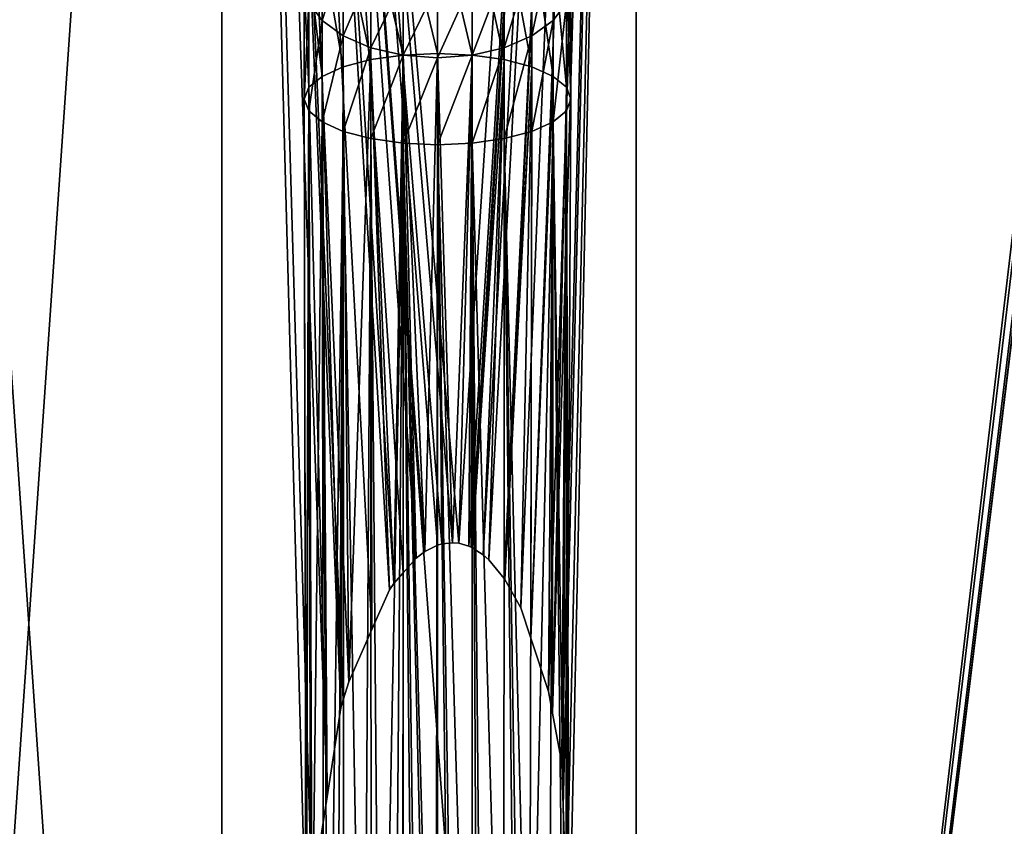
# Model space of a CAD drawing. Extents: x -32 to 164, y -43 to 227.
# Drawn here: x -17 to -2, y -4 to 8 of the extents above; entities that cross this region are included whole.
import ezdxf

# ---------------------------------------------------------------- set-up
doc = ezdxf.new("R2010")
doc.units = 0
doc.header["$MEASUREMENT"] = 0
doc.layers.get('0').update_dxf_attribs({"linetype": 'CONTINUOUS'})

msp = doc.modelspace()

# ---------------------------------------------------------------- linework, layer by layer
for points in [[(-13.745, 40.698, -23.252), (-13.745, -43.353, -23.252), (-19.551, -43.353, -20.847)], [(-13.745, 40.698, -23.252), (-19.551, -43.353, -20.847), (-19.551, 40.698, -20.847)], [(-19.551, 40.698, 20.847), (-19.551, -43.353, 20.847), (-13.745, -43.353, 23.252)], [(-19.551, 40.698, 20.847), (-13.745, -43.353, 23.252), (-13.745, 40.698, 23.252)], [(-12.479, -5.966, -23.555), (-13.745, -43.353, -23.252), (-13.745, 40.698, -23.252)], [(-13.745, 40.698, 23.252), (-13.745, -43.353, 23.252), (-7.515, -43.353, 24.072)], [(-13.745, 40.698, 23.252), (-7.515, -43.353, 24.072), (-7.515, 40.698, 24.072)], [(-10.436, -0.128, -23.894), (-10.5, -0.147, -23.886), (-13.745, 40.698, -23.252)], [(-7.515, 40.698, -24.072), (-10.182, -0.118, -23.924), (-13.745, 40.698, -23.252)], [(-13.745, 40.698, -23.252), (-10.182, -0.118, -23.924), (-10.278, -0.11, -23.913)], [(-13.745, 40.698, -23.252), (-10.278, -0.11, -23.913), (-10.436, -0.128, -23.894)], [(-10.5, -0.147, -23.886), (-10.691, -0.241, -23.862), (-13.745, 40.698, -23.252)], [(-13.745, 40.698, -23.252), (-10.691, -0.241, -23.862), (-10.824, -0.342, -23.843)], [(-13.745, 40.698, -23.252), (-10.824, -0.342, -23.843), (-11.017, -0.563, -23.815)], [(-11.017, -0.563, -23.815), (-11.159, -0.725, -23.795), (-13.745, 40.698, -23.252)], [(-13.745, 40.698, -23.252), (-11.159, -0.725, -23.795), (-11.223, -0.82, -23.785)], [(-13.745, 40.698, -23.252), (-11.223, -0.82, -23.785), (-11.487, -1.414, -23.74)], [(-11.487, -1.414, -23.74), (-11.836, -2.202, -23.681), (-13.745, 40.698, -23.252)], [(-13.745, 40.698, -23.252), (-11.836, -2.202, -23.681), (-11.917, -2.473, -23.666)], [(-13.745, 40.698, -23.252), (-11.917, -2.473, -23.666), (-11.953, -2.593, -23.659)], [(-11.953, -2.593, -23.659), (-12.162, -3.932, -23.618), (-13.745, 40.698, -23.252)], [(-13.745, 40.698, -23.252), (-12.162, -3.932, -23.618), (-12.393, -5.414, -23.572)], [(-13.745, 40.698, -23.252), (-12.393, -5.414, -23.572), (-12.479, -5.966, -23.555)], [(-7.515, 40.698, -24.072), (-10.03, -0.162, -23.94), (-10.182, -0.118, -23.924)], [(-9.994, -0.178, -23.944), (-10.03, -0.162, -23.94), (-7.515, 40.698, -24.072)], [(-7.515, 40.698, -24.072), (-9.981, -0.186, -23.945), (-9.994, -0.178, -23.944)], [(-7.515, 40.698, -24.072), (-9.815, -0.292, -23.962), (-9.981, -0.186, -23.945)], [(-9.731, -0.366, -23.97), (-9.815, -0.292, -23.962), (-7.515, 40.698, -24.072)], [(-7.515, 40.698, -24.072), (-9.497, -0.649, -23.99), (-9.731, -0.366, -23.97)], [(-7.515, 40.698, -24.072), (-9.487, -0.662, -23.991), (-9.497, -0.649, -23.99)], [(-9.248, -1.091, -24.01), (-9.487, -0.662, -23.991), (-7.515, 40.698, -24.072)], [(-7.515, 40.698, -24.072), (-9.098, -1.544, -24.019), (-9.248, -1.091, -24.01)], [(-7.515, 40.698, -24.072), (-8.83, -2.35, -24.036), (-9.098, -1.544, -24.019)], [(-8.771, -2.673, -24.039), (-8.83, -2.35, -24.036), (-7.515, 40.698, -24.072)], [(-7.515, 40.698, -24.072), (-8.634, -3.424, -24.046), (-8.771, -2.673, -24.039)], [(-7.515, 40.698, -24.072), (-8.612, -4.074, -24.047), (-8.634, -3.424, -24.046)], [(-8.561, -5.578, -24.049), (-8.612, -4.074, -24.047), (-7.515, 40.698, -24.072)], [(-7.515, 40.698, -24.072), (-8.527, -6.615, -24.051), (-8.561, -5.578, -24.049)], [(-7.515, -43.353, -24.072), (-8.527, -6.615, -24.051), (-7.515, 40.698, -24.072)], [(-7.515, 40.698, -24.072), (-1.343, 8.403, -23.267), (-7.515, -43.353, -24.072)], [(-7.515, 40.698, 24.072), (-7.515, -43.353, 24.072), (-1.352, 8.803, 23.27)], [(-11.019, 7.223, -26.642), (-11.019, 9.389, -27.745), (-11.503, 9.276, -27.911)], [(-10.5, 7.247, -26.577), (-10.5, 9.427, -27.688), (-11.019, 9.389, -27.745)], [(-10.5, 7.247, -26.577), (-11.019, 9.389, -27.745), (-11.019, 7.223, -26.642)], [(-9.981, 7.223, -26.642), (-9.981, 9.389, -27.745), (-10.5, 9.427, -27.688)], [(-9.981, 7.223, -26.642), (-10.5, 9.427, -27.688), (-10.5, 7.247, -26.577)], [(-9.497, 7.155, -26.83), (-9.497, 9.276, -27.911), (-9.981, 9.389, -27.745)], [(-9.497, 7.155, -26.83), (-9.981, 9.389, -27.745), (-9.981, 7.223, -26.642)], [(-8.763, 7.744, -30.183), (-8.763, 9.036, -31.307), (-8.562, 9.396, -30.983)], [(-8.763, 7.744, -30.183), (-8.562, 9.396, -30.983), (-8.562, 8.014, -29.782)], [(-11.503, 7.155, -26.83), (-11.503, 9.276, -27.911), (-11.918, 9.098, -28.176)], [(-11.019, 7.223, -26.642), (-11.503, 9.276, -27.911), (-11.503, 7.155, -26.83)], [(-9.082, 7.046, -27.129), (-9.082, 9.098, -28.176), (-9.497, 9.276, -27.911)], [(-9.082, 7.046, -27.129), (-9.497, 9.276, -27.911), (-9.497, 7.155, -26.83)], [(-12.438, 8.014, -29.782), (-12.237, 9.036, -31.307), (-12.237, 7.744, -30.183)], [(-11.918, 7.046, -27.129), (-11.918, 9.098, -28.176), (-12.237, 8.866, -28.52)], [(-12.237, 7.744, -30.183), (-12.237, 9.036, -31.307), (-11.918, 8.727, -31.585)], [(-11.503, 7.155, -26.83), (-11.918, 9.098, -28.176), (-11.918, 7.046, -27.129)], [(-8.763, 6.903, -27.52), (-8.763, 8.866, -28.52), (-9.082, 9.098, -28.176)], [(-8.763, 6.903, -27.52), (-9.082, 9.098, -28.176), (-9.082, 7.046, -27.129)], [(-9.082, 7.511, -30.527), (-9.082, 8.727, -31.585), (-8.763, 9.036, -31.307)], [(-9.082, 7.511, -30.527), (-8.763, 9.036, -31.307), (-8.763, 7.744, -30.183)], [(-12.237, 6.903, -27.52), (-12.237, 8.866, -28.52), (-12.438, 8.595, -28.921)], [(-11.918, 7.046, -27.129), (-12.237, 8.866, -28.52), (-12.237, 6.903, -27.52)], [(-8.562, 6.738, -27.974), (-8.562, 8.595, -28.921), (-8.763, 8.866, -28.52)], [(-8.562, 6.738, -27.974), (-8.763, 8.866, -28.52), (-8.763, 6.903, -27.52)], [(-7.515, -43.353, 24.072), (-1.304, 7.849, 23.257), (-1.352, 8.803, 23.27)], [(-12.438, 6.738, -27.974), (-12.438, 8.595, -28.921), (-12.506, 8.305, -29.351)], [(-12.237, 6.903, -27.52), (-12.438, 8.595, -28.921), (-12.438, 6.738, -27.974)], [(-12.237, 7.744, -30.183), (-11.918, 8.727, -31.585), (-11.918, 7.511, -30.527)], [(-11.918, 7.511, -30.527), (-11.918, 8.727, -31.585), (-11.503, 8.49, -31.798)], [(-9.497, 7.333, -30.791), (-9.497, 8.49, -31.798), (-9.082, 8.727, -31.585)], [(-9.497, 7.333, -30.791), (-9.082, 8.727, -31.585), (-9.082, 7.511, -30.527)], [(-8.494, 6.56, -28.462), (-8.494, 8.305, -29.351), (-8.562, 8.595, -28.921)], [(-8.494, 6.56, -28.462), (-8.562, 8.595, -28.921), (-8.562, 6.738, -27.974)], [(-11.918, 7.511, -30.527), (-11.503, 8.49, -31.798), (-11.503, 7.333, -30.791)], [(-11.503, 7.333, -30.791), (-11.503, 8.49, -31.798), (-11.019, 8.341, -31.932)], [(-9.981, 7.221, -30.957), (-9.981, 8.341, -31.932), (-9.497, 8.49, -31.798)], [(-9.981, 7.221, -30.957), (-9.497, 8.49, -31.798), (-9.497, 7.333, -30.791)], [(-12.438, 6.738, -27.974), (-12.506, 8.305, -29.351), (-12.506, 6.56, -28.462)], [(-12.506, 6.56, -28.462), (-12.506, 8.305, -29.351), (-12.438, 8.014, -29.782)], [(-11.503, 7.333, -30.791), (-11.019, 8.341, -31.932), (-11.019, 7.221, -30.957)], [(-11.019, 7.221, -30.957), (-11.019, 8.341, -31.932), (-10.5, 8.29, -31.978)], [(-11.019, 7.221, -30.957), (-10.5, 8.29, -31.978), (-10.5, 7.182, -31.014)], [(-10.5, 7.182, -31.014), (-9.981, 8.341, -31.932), (-9.981, 7.221, -30.957)], [(-10.5, 7.182, -31.014), (-10.5, 8.29, -31.978), (-9.981, 8.341, -31.932)], [(-8.562, 6.383, -28.95), (-8.562, 8.014, -29.782), (-8.494, 8.305, -29.351)], [(-8.562, 6.383, -28.95), (-8.494, 8.305, -29.351), (-8.494, 6.56, -28.462)], [(-7.515, -43.353, -24.072), (-1.343, 8.403, -23.267), (-1.285, 7.745, -23.252)], [(-12.506, 6.56, -28.462), (-12.438, 8.014, -29.782), (-12.438, 6.383, -28.95)], [(-12.438, 6.383, -28.95), (-12.438, 8.014, -29.782), (-12.237, 7.744, -30.183)], [(-8.763, 6.217, -29.405), (-8.763, 7.744, -30.183), (-8.562, 8.014, -29.782)], [(-8.763, 6.217, -29.405), (-8.562, 8.014, -29.782), (-8.562, 6.383, -28.95)], [(-7.515, -43.353, 24.072), (-1.285, 7.711, 23.252), (-1.304, 7.849, 23.257)], [(-12.438, 6.383, -28.95), (-12.237, 7.744, -30.183), (-12.237, 6.217, -29.405)], [(-12.237, 6.217, -29.405), (-12.237, 7.744, -30.183), (-11.918, 7.511, -30.527)], [(-9.082, 6.075, -29.795), (-9.082, 7.511, -30.527), (-8.763, 7.744, -30.183)], [(-9.082, 6.075, -29.795), (-8.763, 7.744, -30.183), (-8.763, 6.217, -29.405)], [(-7.515, -43.353, -24.072), (-1.285, 7.745, -23.252), (-1.285, -43.353, -23.252)], [(-1.285, -43.353, 23.252), (-1.285, 7.711, 23.252), (-7.515, -43.353, 24.072)], [(-12.237, 6.217, -29.405), (-11.918, 7.511, -30.527), (-11.918, 6.075, -29.795)], [(-11.918, 6.075, -29.795), (-11.918, 7.511, -30.527), (-11.503, 7.333, -30.791)], [(-9.497, 5.966, -30.095), (-9.497, 7.333, -30.791), (-9.082, 7.511, -30.527)], [(-9.497, 5.966, -30.095), (-9.082, 7.511, -30.527), (-9.082, 6.075, -29.795)], [(-11.918, 6.075, -29.795), (-11.503, 7.333, -30.791), (-11.503, 5.966, -30.095)], [(-11.503, 5.966, -30.095), (-11.503, 7.333, -30.791), (-11.019, 7.221, -30.957)], [(-9.981, 5.898, -30.283), (-9.981, 7.221, -30.957), (-9.497, 7.333, -30.791)], [(-9.981, 5.898, -30.283), (-9.497, 7.333, -30.791), (-9.497, 5.966, -30.095)], [(-11.836, -2.202, -23.681), (-11.503, 7.155, -26.83), (-11.918, 7.046, -27.129)], [(-11.487, -1.414, -23.74), (-11.503, 7.155, -26.83), (-11.836, -2.202, -23.681)], [(-11.503, 7.155, -26.83), (-11.159, -0.725, -23.795), (-11.019, 7.223, -26.642)], [(-11.503, 5.966, -30.095), (-11.019, 7.221, -30.957), (-11.019, 5.898, -30.283)], [(-11.487, -1.414, -23.74), (-11.223, -0.82, -23.785), (-11.503, 7.155, -26.83)], [(-11.503, 7.155, -26.83), (-11.223, -0.82, -23.785), (-11.159, -0.725, -23.795)], [(-11.019, 7.223, -26.642), (-11.159, -0.725, -23.795), (-11.017, -0.563, -23.815)], [(-10.691, -0.241, -23.862), (-10.5, 7.247, -26.577), (-11.019, 7.223, -26.642)], [(-10.691, -0.241, -23.862), (-11.019, 7.223, -26.642), (-10.824, -0.342, -23.843)], [(-11.019, 7.223, -26.642), (-11.017, -0.563, -23.815), (-10.824, -0.342, -23.843)], [(-11.019, 5.898, -30.283), (-11.019, 7.221, -30.957), (-10.5, 7.182, -31.014)], [(-11.019, 5.898, -30.283), (-10.5, 7.182, -31.014), (-10.5, 5.874, -30.347)], [(-10.5, -0.147, -23.886), (-10.5, 7.247, -26.577), (-10.691, -0.241, -23.862)], [(-10.5, -0.147, -23.886), (-10.436, -0.128, -23.894), (-10.5, 7.247, -26.577)], [(-10.5, 7.247, -26.577), (-10.436, -0.128, -23.894), (-10.278, -0.11, -23.913)], [(-10.5, 7.247, -26.577), (-10.278, -0.11, -23.913), (-9.981, 7.223, -26.642)], [(-10.5, 5.874, -30.347), (-9.981, 7.221, -30.957), (-9.981, 5.898, -30.283)], [(-10.5, 5.874, -30.347), (-10.5, 7.182, -31.014), (-9.981, 7.221, -30.957)], [(-9.981, 7.223, -26.642), (-10.278, -0.11, -23.913), (-10.182, -0.118, -23.924)], [(-9.981, 7.223, -26.642), (-10.182, -0.118, -23.924), (-10.03, -0.162, -23.94)], [(-10.03, -0.162, -23.94), (-9.994, -0.178, -23.944), (-9.981, 7.223, -26.642)], [(-9.981, 7.223, -26.642), (-9.994, -0.178, -23.944), (-9.981, -0.186, -23.945)], [(-9.981, 7.223, -26.642), (-9.981, -0.186, -23.945), (-9.497, 7.155, -26.83)], [(-9.497, 7.155, -26.83), (-9.981, -0.186, -23.945), (-9.815, -0.292, -23.962)], [(-9.497, 7.155, -26.83), (-9.815, -0.292, -23.962), (-9.731, -0.366, -23.97)], [(-9.731, -0.366, -23.97), (-9.497, -0.649, -23.99), (-9.497, 7.155, -26.83)], [(-9.497, 7.155, -26.83), (-9.497, -0.649, -23.99), (-9.082, 7.046, -27.129)], [(-11.953, -2.593, -23.659), (-11.918, 7.046, -27.129), (-12.237, 6.903, -27.52)], [(-11.917, -2.473, -23.666), (-11.918, 7.046, -27.129), (-11.953, -2.593, -23.659)], [(-11.836, -2.202, -23.681), (-11.918, 7.046, -27.129), (-11.917, -2.473, -23.666)], [(-9.082, 7.046, -27.129), (-9.497, -0.649, -23.99), (-9.487, -0.662, -23.991)], [(-9.082, 7.046, -27.129), (-9.487, -0.662, -23.991), (-9.248, -1.091, -24.01)], [(-9.248, -1.091, -24.01), (-9.098, -1.544, -24.019), (-9.082, 7.046, -27.129)], [(-9.082, 7.046, -27.129), (-9.098, -1.544, -24.019), (-8.763, 6.903, -27.52)], [(-12.162, -3.932, -23.618), (-12.237, 6.903, -27.52), (-12.438, 6.738, -27.974)], [(-11.953, -2.593, -23.659), (-12.237, 6.903, -27.52), (-12.162, -3.932, -23.618)], [(-9.098, -1.544, -24.019), (-8.83, -2.35, -24.036), (-8.763, 6.903, -27.52)], [(-8.763, 6.903, -27.52), (-8.83, -2.35, -24.036), (-8.771, -2.673, -24.039)], [(-8.763, 6.903, -27.52), (-8.771, -2.673, -24.039), (-8.562, 6.738, -27.974)], [(-12.479, -5.966, -23.555), (-12.438, 6.738, -27.974), (-12.506, 6.56, -28.462)], [(-12.393, -5.414, -23.572), (-12.438, 6.738, -27.974), (-12.479, -5.966, -23.555)], [(-12.162, -3.932, -23.618), (-12.438, 6.738, -27.974), (-12.393, -5.414, -23.572)], [(-8.562, 6.738, -27.974), (-8.771, -2.673, -24.039), (-8.634, -3.424, -24.046)], [(-8.562, 6.738, -27.974), (-8.634, -3.424, -24.046), (-8.612, -4.074, -24.047)], [(-8.561, -5.578, -24.049), (-8.562, 6.738, -27.974), (-8.612, -4.074, -24.047)], [(-8.561, -5.578, -24.049), (-8.494, 6.56, -28.462), (-8.562, 6.738, -27.974)], [(-12.479, -5.966, -23.555), (-12.506, 6.56, -28.462), (-12.478, -6.923, -23.555)], [(-12.478, -6.923, -23.555), (-12.506, 6.56, -28.462), (-12.478, -7.902, -23.555)], [(-12.478, -7.902, -23.555), (-12.506, 6.56, -28.462), (-12.438, 6.383, -28.95)], [(-8.562, 6.383, -28.95), (-8.494, 6.56, -28.462), (-8.561, -5.578, -24.049)], [(-12.478, -7.902, -23.555), (-12.438, 6.383, -28.95), (-12.407, -8.368, -23.569)], [(-12.407, -8.368, -23.569), (-12.438, 6.383, -28.95), (-12.237, 6.217, -29.405)], [(-8.562, 6.383, -28.95), (-8.569, -7.078, -24.049), (-8.763, 6.217, -29.405)], [(-8.562, 6.383, -28.95), (-8.527, -6.615, -24.051), (-8.569, -7.078, -24.049)], [(-8.561, -5.578, -24.049), (-8.527, -6.615, -24.051), (-8.562, 6.383, -28.95)], [(-12.407, -8.368, -23.569), (-12.237, 6.217, -29.405), (-12.209, -9.668, -23.609)], [(-12.209, -9.668, -23.609), (-12.237, 6.217, -29.405), (-12.144, -10.099, -23.623)], [(-12.144, -10.099, -23.623), (-12.237, 6.217, -29.405), (-11.918, 6.075, -29.795)], [(-12.144, -10.099, -23.623), (-11.918, 6.075, -29.795), (-12.018, -10.504, -23.647)], [(-11.918, 6.075, -29.795), (-11.909, -10.731, -23.667), (-12.018, -10.504, -23.647)], [(-11.503, 5.966, -30.095), (-11.615, -11.344, -23.72), (-11.918, 6.075, -29.795)], [(-11.918, 6.075, -29.795), (-11.615, -11.344, -23.72), (-11.909, -10.731, -23.667)], [(-9.497, 5.966, -30.095), (-9.082, 6.075, -29.795), (-9.12, -9.711, -24.017)], [(-9.12, -9.711, -24.017), (-9.082, 6.075, -29.795), (-8.763, 6.217, -29.405)], [(-9.12, -9.711, -24.017), (-8.763, 6.217, -29.405), (-8.819, -8.426, -24.035)], [(-8.763, 6.217, -29.405), (-8.61, -7.534, -24.047), (-8.819, -8.426, -24.035)], [(-8.763, 6.217, -29.405), (-8.569, -7.078, -24.049), (-8.61, -7.534, -24.047)], [(-11.503, 5.966, -30.095), (-11.5, -11.481, -23.739), (-11.615, -11.344, -23.72)], [(-11.019, 5.898, -30.283), (-11.36, -11.65, -23.763), (-11.503, 5.966, -30.095)], [(-11.503, 5.966, -30.095), (-11.36, -11.65, -23.763), (-11.5, -11.481, -23.739)], [(-9.497, 5.966, -30.095), (-9.506, -10.762, -23.988), (-9.981, 5.898, -30.283)], [(-9.497, 5.966, -30.095), (-9.317, -10.423, -24.004), (-9.506, -10.762, -23.988)], [(-9.12, -9.711, -24.017), (-9.248, -10.255, -24.01), (-9.497, 5.966, -30.095)], [(-9.497, 5.966, -30.095), (-9.248, -10.255, -24.01), (-9.317, -10.423, -24.004)], [(-11.019, 5.898, -30.283), (-11.161, -11.802, -23.794), (-11.36, -11.65, -23.763)], [(-11.023, -11.87, -23.815), (-11.161, -11.802, -23.794), (-11.019, 5.898, -30.283)], [(-11.019, 5.898, -30.283), (-11.019, -11.871, -23.816), (-11.023, -11.87, -23.815)], [(-10.775, -11.921, -23.85), (-10.849, -11.915, -23.84), (-11.019, 5.898, -30.283)], [(-11.019, 5.898, -30.283), (-10.849, -11.915, -23.84), (-11.019, -11.871, -23.816)], [(-10.5, 5.874, -30.347), (-10.524, -11.885, -23.883), (-11.019, 5.898, -30.283)], [(-11.019, 5.898, -30.283), (-10.524, -11.885, -23.883), (-10.593, -11.904, -23.874)], [(-11.019, 5.898, -30.283), (-10.593, -11.904, -23.874), (-10.775, -11.921, -23.85)], [(-10.5, 5.874, -30.347), (-10.5, -11.874, -23.886), (-10.524, -11.885, -23.883)], [(-9.981, 5.898, -30.283), (-9.982, -11.501, -23.945), (-10.5, 5.874, -30.347)], [(-10.298, -11.781, -23.911), (-10.5, -11.874, -23.886), (-10.5, 5.874, -30.347)], [(-10.5, 5.874, -30.347), (-9.982, -11.501, -23.945), (-10.224, -11.731, -23.919)], [(-10.5, 5.874, -30.347), (-10.224, -11.731, -23.919), (-10.298, -11.781, -23.911)], [(-9.897, -11.421, -23.954), (-9.982, -11.501, -23.945), (-9.981, 5.898, -30.283)], [(-9.981, 5.898, -30.283), (-9.506, -10.762, -23.988), (-9.824, -11.328, -23.961)], [(-9.981, 5.898, -30.283), (-9.824, -11.328, -23.961), (-9.897, -11.421, -23.954)]]:
    msp.add_3dface(points)

doc.saveas('drawing.dxf')
